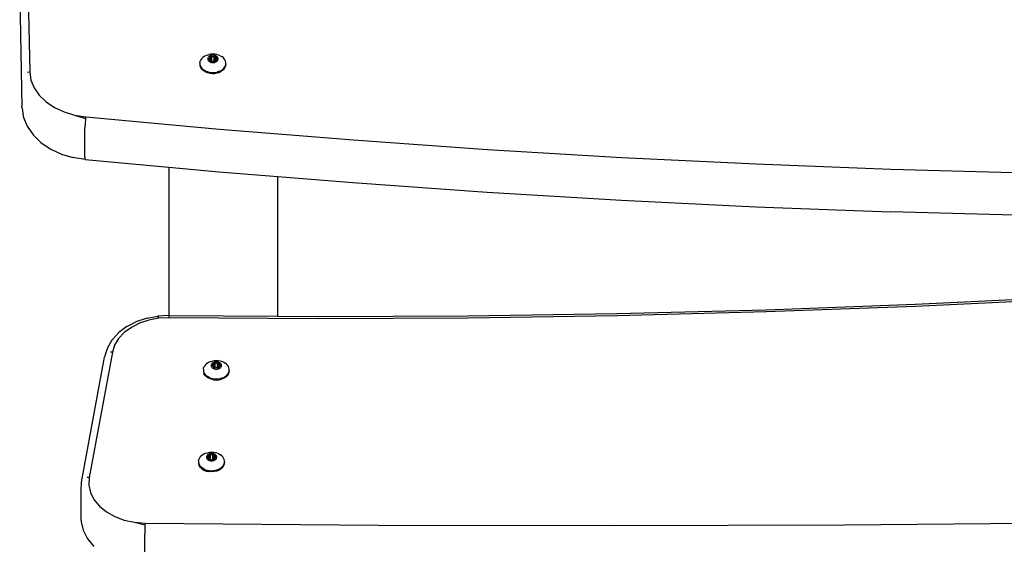
# Model space of a CAD drawing. Units: inches. Extents: x -66 to 624, y -39 to 471.
# Drawn here: x 185 to 223, y 278 to 298 of the extents above; entities that cross this region are included whole.
import ezdxf

# ---------------------------------------------------------------- set-up
doc = ezdxf.new("R2010")
doc.units = ezdxf.units.IN
doc.header["$MEASUREMENT"] = 0
doc.layers.add('VP-EQ', color=7, linetype='Continuous', true_color=0x8a3492)

# ---------------------------------------------------------------- blocks, each defined once
blk = doc.blocks.new('RB1205-2D')
at = {"color": 7}
for p, q in [((153.228, 84.521), (152.916, 84.304)), ((153.271, 84.548), (153.228, 84.521)), ((153.608, 84.685), (153.271, 84.548)), ((153.662, 84.696), (153.608, 84.685)), ((153.957, 84.736), (153.662, 84.696)), ((153.957, 84.736), (154.012, 84.746)), ((158.414, 84.83), (154.012, 84.746)), ((155.35, 84.524), (155.358, 84.446)), ((159.76, 84.53), (155.358, 84.446)), ((152.916, 84.304), (152.637, 84.013)), ((154.743, 84.278), (154.461, 84.082)), ((155.045, 84.401), (154.743, 84.278)), ((155.358, 84.446), (155.045, 84.401)), ((152.637, 84.013), (152.399, 83.657)), ((154.208, 83.818), (153.992, 83.495)), ((154.461, 84.082), (154.208, 83.818)), ((152.381, 83.627), (152.194, 83.224)), ((152.399, 83.657), (152.381, 83.627)), ((153.992, 83.495), (153.82, 83.124)), ((152.194, 83.224), (152.06, 82.78)), ((153.82, 83.124), (153.697, 82.715)), ((151.984, 82.31), (152.06, 82.78)), ((153.697, 82.715), (153.565, 82.292)), ((153.697, 82.715), (153.626, 82.282)), ((137.406, 82.234), (137.364, 82.207)), ((137.717, 82.389), (137.406, 82.234)), ((138.042, 82.459), (137.717, 82.389)), ((138.097, 82.469), (138.042, 82.459)), ((138.097, 82.469), (139.228, 82.469)), ((139.228, 82.469), (139.559, 82.452)), ((139.559, 82.452), (144.379, 81.561)), ((151.984, 82.31), (151.689, 79.094)), ((151.995, 82.317), (151.984, 82.31)), ((152.025, 82.321), (151.995, 82.317)), ((152.073, 82.322), (152.025, 82.321)), ((152.073, 82.322), (153.204, 82.322)), ((153.626, 82.282), (153.154, 77.139)), ((153.266, 82.321), (153.204, 82.322)), ((153.338, 82.317), (153.266, 82.321)), ((153.416, 82.31), (153.338, 82.317)), ((153.493, 82.302), (153.416, 82.31)), ((153.565, 82.292), (153.493, 82.302)), ((153.626, 82.282), (153.565, 82.292)), ((137.364, 82.207), (137.083, 81.977)), ((138.891, 81.971), (138.639, 81.765)), ((139.165, 82.108), (138.891, 81.971)), ((139.453, 82.17), (139.165, 82.108)), ((139.743, 82.155), (139.453, 82.17)), ((139.743, 82.155), (139.743, 82.232)), ((144.564, 81.264), (139.743, 82.155)), ((138.419, 81.496), (138.238, 81.174)), ((138.639, 81.765), (138.419, 81.496)), ((144.433, 81.551), (144.379, 81.561)), ((144.741, 81.453), (144.433, 81.551)), ((138.238, 81.174), (138.103, 80.81)), ((144.564, 81.264), (144.564, 81.341)), ((144.835, 81.178), (144.564, 81.264)), ((145.031, 81.279), (144.741, 81.453)), ((145.091, 81.023), (144.835, 81.178)), ((145.072, 81.252), (145.031, 81.279)), ((145.072, 81.252), (145.331, 81.009)), ((138.103, 80.81), (138.018, 80.416)), ((145.322, 80.806), (145.091, 81.023)), ((145.522, 80.533), (145.322, 80.806)), ((145.555, 80.703), (145.331, 81.009)), ((138.018, 80.416), (137.924, 80.009)), ((138.018, 80.416), (137.986, 80.007)), ((145.684, 80.214), (145.522, 80.533)), ((145.573, 80.672), (145.555, 80.703)), ((145.751, 80.321), (145.573, 80.672)), ((136.431, 80.012), (137.562, 80.012)), ((137.624, 80.012), (137.562, 80.012)), ((137.696, 80.012), (137.624, 80.012)), ((137.774, 80.011), (137.696, 80.012)), ((137.852, 80.01), (137.774, 80.011)), ((137.924, 80.009), (137.852, 80.01)), ((137.986, 80.007), (137.913, 71.034)), ((137.986, 80.007), (137.924, 80.009)), ((145.802, 79.858), (145.684, 80.214)), ((145.881, 79.93), (145.751, 80.321)), ((145.872, 79.478), (145.802, 79.858)), ((145.881, 79.93), (145.958, 79.513)), ((145.872, 79.478), (145.919, 79.49)), ((145.892, 79.094), (145.872, 79.478)), ((145.919, 79.49), (145.948, 79.502)), ((145.948, 79.502), (145.958, 79.513)), ((145.98, 79.094), (145.958, 79.513)), ((145.855, 73.337), (145.893, 79.086)), ((145.94, 79.094), (145.892, 79.094)), ((145.893, 79.086), (145.892, 79.094)), ((145.893, 79.086), (145.94, 79.084)), ((145.981, 79.082), (145.953, 74.894)), ((145.98, 79.094), (145.97, 79.094)), ((151.689, 79.094), (145.98, 79.094)), ((145.981, 79.082), (145.98, 79.094)), ((151.689, 79.094), (151.512, 77.164)), ((140.028, 77.74), (139.991, 77.649)), ((140.077, 77.818), (140.028, 77.74)), ((140.064, 77.728), (140.038, 77.663)), ((140.064, 77.728), (140.097, 77.786)), ((140.137, 77.879), (140.077, 77.818)), ((140.136, 77.837), (140.097, 77.786)), ((140.179, 77.879), (140.136, 77.837)), ((140.137, 77.879), (140.204, 77.922)), ((140.227, 77.911), (140.179, 77.879)), ((140.277, 77.943), (140.204, 77.922)), ((140.277, 77.934), (140.227, 77.911)), ((140.33, 77.945), (140.277, 77.934)), ((140.33, 77.945), (140.277, 77.943)), ((140.382, 77.945), (140.33, 77.945)), ((140.382, 77.945), (140.435, 77.934)), ((140.485, 77.911), (140.435, 77.934)), ((140.533, 77.879), (140.485, 77.911)), ((140.576, 77.837), (140.533, 77.879)), ((140.615, 77.786), (140.576, 77.837)), ((140.648, 77.728), (140.615, 77.786)), ((140.675, 77.663), (140.648, 77.728)), ((143.61, 77.634), (143.67, 77.695)), ((143.712, 77.695), (143.669, 77.653)), ((143.67, 77.695), (143.738, 77.738)), ((143.76, 77.728), (143.712, 77.695)), ((143.81, 77.759), (143.738, 77.738)), ((143.811, 77.75), (143.76, 77.728)), ((143.863, 77.761), (143.81, 77.759)), ((143.863, 77.761), (143.811, 77.75)), ((143.916, 77.761), (143.863, 77.761)), ((143.916, 77.761), (143.968, 77.75)), ((144.018, 77.728), (143.968, 77.75)), ((144.066, 77.695), (144.018, 77.728)), ((144.11, 77.653), (144.066, 77.695)), ((155.323, 77.598), (155.36, 77.689)), ((155.36, 77.689), (155.409, 77.767)), ((155.396, 77.677), (155.429, 77.735)), ((155.409, 77.767), (155.469, 77.828)), ((155.468, 77.786), (155.429, 77.735)), ((155.511, 77.828), (155.468, 77.786)), ((155.469, 77.828), (155.537, 77.871)), ((155.559, 77.861), (155.511, 77.828)), ((155.609, 77.892), (155.537, 77.871)), ((155.61, 77.883), (155.559, 77.861)), ((155.662, 77.894), (155.609, 77.892)), ((155.662, 77.894), (155.61, 77.883)), ((155.715, 77.894), (155.662, 77.894)), ((155.715, 77.894), (155.767, 77.883)), ((155.817, 77.861), (155.767, 77.883)), ((155.865, 77.828), (155.817, 77.861)), ((155.909, 77.786), (155.865, 77.828)), ((155.947, 77.735), (155.909, 77.786)), ((155.98, 77.677), (155.947, 77.735)), ((139.96, 77.446), (139.968, 77.55)), ((139.968, 77.342), (139.96, 77.446)), ((139.991, 77.649), (139.968, 77.55)), ((139.991, 77.243), (139.968, 77.342)), ((140.006, 77.521), (140.002, 77.446)), ((140.002, 77.446), (140.006, 77.372)), ((140.018, 77.593), (140.006, 77.521)), ((140.006, 77.372), (140.018, 77.299)), ((140.038, 77.663), (140.018, 77.593)), ((140.386, 77.476), (140.384, 77.446)), ((140.384, 77.446), (140.386, 77.416)), ((140.391, 77.505), (140.386, 77.476)), ((140.386, 77.416), (140.391, 77.387)), ((140.398, 77.533), (140.391, 77.505)), ((140.391, 77.387), (140.398, 77.359)), ((140.409, 77.559), (140.398, 77.533)), ((140.398, 77.359), (140.409, 77.333)), ((140.422, 77.582), (140.409, 77.559)), ((140.409, 77.333), (140.422, 77.31)), ((140.414, 77.531), (140.416, 77.536)), ((140.414, 77.526), (140.414, 77.531)), ((140.414, 77.521), (140.414, 77.526)), ((140.416, 77.516), (140.414, 77.521)), ((140.414, 77.371), (140.416, 77.376)), ((140.414, 77.366), (140.414, 77.371)), ((140.414, 77.361), (140.414, 77.366)), ((140.416, 77.356), (140.414, 77.361)), ((140.416, 77.536), (140.418, 77.54)), ((140.426, 77.491), (140.416, 77.516)), ((140.416, 77.516), (140.445, 77.516)), ((140.416, 77.376), (140.426, 77.401)), ((140.416, 77.376), (140.636, 77.376)), ((140.418, 77.352), (140.416, 77.356)), ((140.418, 77.54), (140.421, 77.543)), ((140.421, 77.349), (140.418, 77.352)), ((140.421, 77.543), (140.424, 77.545)), ((140.424, 77.347), (140.421, 77.349)), ((140.438, 77.602), (140.422, 77.582)), ((140.422, 77.31), (140.438, 77.29)), ((140.424, 77.545), (140.428, 77.546)), ((140.428, 77.346), (140.424, 77.347)), ((140.428, 77.484), (140.426, 77.491)), ((140.426, 77.491), (140.626, 77.491)), ((140.426, 77.401), (140.428, 77.408)), ((140.426, 77.401), (140.626, 77.401)), ((140.427, 77.446), (140.428, 77.471)), ((140.428, 77.421), (140.427, 77.446)), ((140.428, 77.546), (140.448, 77.546)), ((140.429, 77.478), (140.428, 77.484)), ((140.428, 77.471), (140.429, 77.478)), ((140.429, 77.414), (140.428, 77.421)), ((140.428, 77.408), (140.429, 77.414)), ((140.436, 77.349), (140.428, 77.346)), ((140.436, 77.349), (140.435, 77.346)), ((140.448, 77.346), (140.436, 77.349)), ((140.455, 77.619), (140.438, 77.602)), ((140.44, 77.531), (140.445, 77.516)), ((140.444, 77.371), (140.44, 77.356)), ((140.445, 77.516), (140.555, 77.516)), ((140.448, 77.546), (140.453, 77.547)), ((140.453, 77.345), (140.448, 77.346)), ((140.452, 77.414), (140.452, 77.408)), ((140.453, 77.547), (140.458, 77.549)), ((140.458, 77.343), (140.453, 77.345)), ((140.474, 77.632), (140.455, 77.619)), ((140.458, 77.549), (140.462, 77.553)), ((140.462, 77.339), (140.458, 77.343)), ((140.462, 77.553), (140.476, 77.567)), ((140.551, 77.545), (140.462, 77.553)), ((140.476, 77.325), (140.462, 77.339)), ((140.462, 77.339), (140.548, 77.339)), ((140.494, 77.641), (140.474, 77.632)), ((140.476, 77.567), (140.492, 77.578)), ((140.492, 77.314), (140.476, 77.325)), ((140.492, 77.578), (140.497, 77.581)), ((140.497, 77.311), (140.492, 77.314)), ((140.515, 77.645), (140.494, 77.641)), ((140.497, 77.581), (140.5, 77.585)), ((140.5, 77.307), (140.497, 77.311)), ((140.5, 77.585), (140.503, 77.591)), ((140.503, 77.591), (140.514, 77.616)), ((140.503, 77.591), (140.538, 77.591)), ((140.514, 77.616), (140.516, 77.62)), ((140.514, 77.616), (140.529, 77.616)), ((140.536, 77.645), (140.515, 77.645)), ((140.516, 77.62), (140.519, 77.623)), ((140.519, 77.623), (140.522, 77.625)), ((140.522, 77.625), (140.526, 77.626)), ((140.526, 77.626), (140.529, 77.625)), ((140.529, 77.616), (140.526, 77.626)), ((140.529, 77.625), (140.533, 77.623)), ((140.529, 77.616), (140.538, 77.616)), ((140.533, 77.623), (140.536, 77.62)), ((140.557, 77.641), (140.536, 77.645)), ((140.536, 77.62), (140.538, 77.616)), ((140.538, 77.616), (140.548, 77.591)), ((140.541, 77.581), (140.538, 77.591)), ((140.538, 77.591), (140.548, 77.591)), ((140.541, 77.311), (140.542, 77.314)), ((140.548, 77.591), (140.551, 77.585)), ((140.548, 77.339), (140.551, 77.349)), ((140.548, 77.339), (140.59, 77.339)), ((140.551, 77.545), (140.55, 77.549)), ((140.551, 77.585), (140.555, 77.581)), ((140.59, 77.553), (140.551, 77.545)), ((140.555, 77.311), (140.551, 77.307)), ((140.555, 77.516), (140.553, 77.531)), ((140.553, 77.356), (140.555, 77.371)), ((140.555, 77.581), (140.559, 77.578)), ((140.555, 77.516), (140.636, 77.516)), ((140.559, 77.314), (140.555, 77.311)), ((140.577, 77.632), (140.557, 77.641)), ((140.559, 77.578), (140.575, 77.567)), ((140.559, 77.408), (140.56, 77.414)), ((140.575, 77.325), (140.559, 77.314)), ((140.575, 77.567), (140.59, 77.553)), ((140.59, 77.339), (140.575, 77.325)), ((140.596, 77.619), (140.577, 77.632)), ((140.59, 77.553), (140.594, 77.549)), ((140.594, 77.343), (140.59, 77.339)), ((140.594, 77.549), (140.598, 77.547)), ((140.598, 77.345), (140.594, 77.343)), ((140.614, 77.602), (140.596, 77.619)), ((140.598, 77.547), (140.603, 77.546)), ((140.603, 77.346), (140.598, 77.345)), ((140.603, 77.546), (140.624, 77.546)), ((140.624, 77.346), (140.603, 77.346)), ((140.629, 77.582), (140.614, 77.602)), ((140.614, 77.29), (140.629, 77.31)), ((140.624, 77.484), (140.623, 77.478)), ((140.623, 77.478), (140.623, 77.471)), ((140.623, 77.471), (140.625, 77.446)), ((140.625, 77.446), (140.623, 77.421)), ((140.623, 77.421), (140.623, 77.414)), ((140.623, 77.414), (140.624, 77.408)), ((140.624, 77.546), (140.627, 77.545)), ((140.626, 77.491), (140.624, 77.484)), ((140.624, 77.408), (140.626, 77.401)), ((140.627, 77.347), (140.624, 77.346)), ((140.636, 77.516), (140.626, 77.491)), ((140.626, 77.401), (140.636, 77.376)), ((140.627, 77.545), (140.631, 77.543)), ((140.631, 77.349), (140.627, 77.347)), ((140.643, 77.559), (140.629, 77.582)), ((140.629, 77.31), (140.643, 77.333)), ((140.631, 77.543), (140.634, 77.54)), ((140.634, 77.352), (140.631, 77.349)), ((140.634, 77.54), (140.636, 77.536)), ((140.636, 77.356), (140.634, 77.352)), ((140.636, 77.536), (140.637, 77.531)), ((140.637, 77.521), (140.636, 77.516)), ((140.636, 77.376), (140.637, 77.371)), ((140.637, 77.361), (140.636, 77.356)), ((140.637, 77.531), (140.638, 77.526)), ((140.638, 77.526), (140.637, 77.521)), ((140.637, 77.371), (140.638, 77.366)), ((140.638, 77.366), (140.637, 77.361)), ((140.653, 77.533), (140.643, 77.559)), ((140.643, 77.333), (140.653, 77.359)), ((140.661, 77.505), (140.653, 77.533)), ((140.653, 77.359), (140.661, 77.387)), ((140.666, 77.476), (140.661, 77.505)), ((140.661, 77.387), (140.666, 77.416)), ((140.667, 77.446), (140.666, 77.476)), ((140.666, 77.416), (140.667, 77.446)), ((140.675, 77.663), (140.694, 77.593)), ((140.706, 77.521), (140.694, 77.593)), ((140.694, 77.299), (140.706, 77.372)), ((140.71, 77.446), (140.706, 77.521)), ((140.706, 77.372), (140.71, 77.446)), ((143.501, 77.366), (143.493, 77.262)), ((143.501, 77.366), (143.524, 77.466)), ((143.524, 77.466), (143.561, 77.556)), ((143.54, 77.337), (143.536, 77.262)), ((143.551, 77.41), (143.54, 77.337)), ((143.571, 77.479), (143.551, 77.41)), ((143.561, 77.556), (143.61, 77.634)), ((143.597, 77.544), (143.571, 77.479)), ((143.597, 77.544), (143.63, 77.602)), ((143.669, 77.653), (143.63, 77.602)), ((143.924, 77.321), (143.919, 77.292)), ((143.931, 77.349), (143.924, 77.321)), ((143.942, 77.375), (143.931, 77.349)), ((143.955, 77.398), (143.942, 77.375)), ((143.947, 77.347), (143.949, 77.352)), ((143.947, 77.342), (143.947, 77.347)), ((143.947, 77.337), (143.947, 77.342)), ((143.949, 77.332), (143.947, 77.337)), ((143.949, 77.352), (143.951, 77.356)), ((143.959, 77.307), (143.949, 77.332)), ((143.949, 77.332), (143.978, 77.332)), ((143.951, 77.356), (143.954, 77.359)), ((143.954, 77.359), (143.957, 77.361)), ((143.971, 77.419), (143.955, 77.398)), ((143.957, 77.361), (143.961, 77.362)), ((143.961, 77.301), (143.959, 77.307)), ((143.959, 77.307), (144.159, 77.307)), ((143.961, 77.362), (143.981, 77.362)), ((143.988, 77.435), (143.971, 77.419)), ((143.974, 77.347), (143.978, 77.332)), ((143.978, 77.332), (144.088, 77.332)), ((143.981, 77.362), (143.986, 77.363)), ((143.986, 77.363), (143.991, 77.365)), ((144.007, 77.448), (143.988, 77.435)), ((143.991, 77.365), (143.995, 77.369)), ((143.995, 77.369), (144.009, 77.383)), ((144.083, 77.365), (143.995, 77.369)), ((144.027, 77.457), (144.007, 77.448)), ((144.009, 77.383), (144.025, 77.394)), ((144.025, 77.394), (144.03, 77.397)), ((144.048, 77.462), (144.027, 77.457)), ((144.03, 77.397), (144.033, 77.401)), ((144.033, 77.401), (144.036, 77.407)), ((144.036, 77.407), (144.047, 77.432)), ((144.036, 77.407), (144.072, 77.407)), ((144.047, 77.432), (144.049, 77.436)), ((144.047, 77.432), (144.062, 77.432)), ((144.069, 77.462), (144.048, 77.462)), ((144.049, 77.436), (144.052, 77.439)), ((144.052, 77.439), (144.055, 77.441)), ((144.055, 77.441), (144.059, 77.442)), ((144.059, 77.442), (144.063, 77.441)), ((144.062, 77.432), (144.059, 77.442)), ((144.062, 77.432), (144.071, 77.432)), ((144.063, 77.441), (144.066, 77.439)), ((144.066, 77.439), (144.069, 77.436)), ((144.09, 77.457), (144.069, 77.462)), ((144.069, 77.436), (144.071, 77.432)), ((144.071, 77.432), (144.081, 77.407)), ((144.074, 77.397), (144.072, 77.407)), ((144.072, 77.407), (144.081, 77.407)), ((144.081, 77.407), (144.084, 77.401)), ((144.123, 77.369), (144.083, 77.365)), ((144.084, 77.361), (144.083, 77.365)), ((144.084, 77.401), (144.088, 77.397)), ((144.088, 77.332), (144.086, 77.347)), ((144.088, 77.397), (144.093, 77.394)), ((144.088, 77.332), (144.169, 77.332)), ((144.111, 77.448), (144.09, 77.457)), ((144.093, 77.394), (144.108, 77.383)), ((144.108, 77.383), (144.123, 77.369)), ((144.148, 77.602), (144.11, 77.653)), ((144.13, 77.435), (144.111, 77.448)), ((144.123, 77.369), (144.127, 77.365)), ((144.127, 77.365), (144.131, 77.363)), ((144.147, 77.419), (144.13, 77.435)), ((144.131, 77.363), (144.136, 77.362)), ((144.136, 77.362), (144.157, 77.362)), ((144.163, 77.398), (144.147, 77.419)), ((144.181, 77.544), (144.148, 77.602)), ((144.157, 77.362), (144.161, 77.361)), ((144.159, 77.307), (144.157, 77.301)), ((144.169, 77.332), (144.159, 77.307)), ((144.161, 77.361), (144.164, 77.359)), ((144.176, 77.375), (144.163, 77.398)), ((144.164, 77.359), (144.167, 77.356)), ((144.167, 77.356), (144.169, 77.352)), ((144.169, 77.352), (144.171, 77.347)), ((144.171, 77.337), (144.169, 77.332)), ((144.171, 77.347), (144.171, 77.342)), ((144.171, 77.342), (144.171, 77.337)), ((144.186, 77.349), (144.176, 77.375)), ((144.208, 77.479), (144.181, 77.544)), ((144.194, 77.321), (144.186, 77.349)), ((144.199, 77.292), (144.194, 77.321)), ((144.208, 77.479), (144.227, 77.41)), ((144.239, 77.337), (144.227, 77.41)), ((144.243, 77.262), (144.239, 77.337)), ((155.292, 77.395), (155.3, 77.499)), ((155.292, 77.395), (155.297, 77.335)), ((155.3, 77.291), (155.297, 77.335)), ((155.3, 77.499), (155.323, 77.598)), ((155.339, 77.47), (155.335, 77.395)), ((155.335, 77.395), (155.339, 77.321)), ((155.35, 77.542), (155.339, 77.47)), ((155.339, 77.321), (155.35, 77.248)), ((155.37, 77.612), (155.35, 77.542)), ((155.396, 77.677), (155.37, 77.612)), ((155.718, 77.425), (155.717, 77.395)), ((155.717, 77.395), (155.718, 77.365)), ((155.723, 77.454), (155.718, 77.425)), ((155.718, 77.365), (155.723, 77.336)), ((155.731, 77.482), (155.723, 77.454)), ((155.723, 77.336), (155.731, 77.308)), ((155.741, 77.508), (155.731, 77.482)), ((155.731, 77.308), (155.741, 77.282)), ((155.754, 77.531), (155.741, 77.508)), ((155.746, 77.48), (155.748, 77.485)), ((155.746, 77.475), (155.746, 77.48)), ((155.746, 77.47), (155.746, 77.475)), ((155.748, 77.465), (155.746, 77.47)), ((155.746, 77.32), (155.748, 77.325)), ((155.746, 77.315), (155.746, 77.32)), ((155.746, 77.31), (155.746, 77.315)), ((155.748, 77.305), (155.746, 77.31)), ((155.748, 77.485), (155.75, 77.489)), ((155.758, 77.44), (155.748, 77.465)), ((155.748, 77.465), (155.777, 77.465)), ((155.748, 77.325), (155.758, 77.35)), ((155.748, 77.325), (155.968, 77.325)), ((155.75, 77.489), (155.753, 77.492)), ((155.753, 77.492), (155.756, 77.494)), ((155.77, 77.551), (155.754, 77.531)), ((155.756, 77.494), (155.76, 77.495)), ((155.76, 77.434), (155.758, 77.44)), ((155.758, 77.44), (155.958, 77.44)), ((155.758, 77.35), (155.76, 77.357)), ((155.758, 77.35), (155.958, 77.35)), ((155.759, 77.395), (155.76, 77.42)), ((155.76, 77.37), (155.759, 77.395)), ((155.76, 77.495), (155.78, 77.495)), ((155.761, 77.427), (155.76, 77.434)), ((155.76, 77.42), (155.761, 77.427)), ((155.761, 77.364), (155.76, 77.37)), ((155.76, 77.357), (155.761, 77.364)), ((155.787, 77.568), (155.77, 77.551)), ((155.776, 77.32), (155.771, 77.305)), ((155.773, 77.48), (155.777, 77.465)), ((155.777, 77.465), (155.887, 77.465)), ((155.78, 77.495), (155.785, 77.496)), ((155.784, 77.364), (155.783, 77.357)), ((155.785, 77.496), (155.79, 77.498)), ((155.806, 77.581), (155.787, 77.568)), ((155.79, 77.498), (155.794, 77.502)), ((155.794, 77.502), (155.808, 77.516)), ((155.882, 77.498), (155.794, 77.502)), ((155.826, 77.59), (155.806, 77.581)), ((155.808, 77.516), (155.824, 77.527)), ((155.824, 77.527), (155.829, 77.53)), ((155.847, 77.595), (155.826, 77.59)), ((155.829, 77.53), (155.832, 77.534)), ((155.832, 77.534), (155.835, 77.54)), ((155.835, 77.54), (155.846, 77.565)), ((155.835, 77.54), (155.871, 77.54)), ((155.846, 77.565), (155.848, 77.569)), ((155.846, 77.565), (155.861, 77.565)), ((155.868, 77.595), (155.847, 77.595)), ((155.848, 77.569), (155.851, 77.572)), ((155.851, 77.572), (155.854, 77.574)), ((155.854, 77.574), (155.858, 77.575)), ((155.858, 77.575), (155.862, 77.574)), ((155.861, 77.565), (155.858, 77.575)), ((155.861, 77.565), (155.87, 77.565)), ((155.862, 77.574), (155.865, 77.572)), ((155.865, 77.572), (155.868, 77.569)), ((155.889, 77.59), (155.868, 77.595)), ((155.868, 77.569), (155.87, 77.565)), ((155.87, 77.565), (155.88, 77.54)), ((155.873, 77.53), (155.871, 77.54)), ((155.871, 77.54), (155.88, 77.54)), ((155.88, 77.54), (155.883, 77.534)), ((155.922, 77.502), (155.882, 77.498)), ((155.883, 77.494), (155.882, 77.498)), ((155.883, 77.534), (155.887, 77.53)), ((155.887, 77.465), (155.885, 77.48)), ((155.885, 77.305), (155.887, 77.32)), ((155.887, 77.53), (155.892, 77.527)), ((155.887, 77.465), (155.968, 77.465)), ((155.91, 77.581), (155.889, 77.59)), ((155.891, 77.357), (155.892, 77.364)), ((155.892, 77.527), (155.907, 77.516)), ((155.907, 77.516), (155.922, 77.502)), ((155.929, 77.568), (155.91, 77.581)), ((155.922, 77.502), (155.926, 77.498)), ((155.926, 77.498), (155.93, 77.496)), ((155.946, 77.551), (155.929, 77.568)), ((155.93, 77.496), (155.935, 77.495)), ((155.935, 77.495), (155.956, 77.495)), ((155.962, 77.531), (155.946, 77.551)), ((155.956, 77.434), (155.955, 77.427)), ((155.955, 77.427), (155.955, 77.42)), ((155.955, 77.42), (155.957, 77.395)), ((155.957, 77.395), (155.955, 77.37)), ((155.955, 77.37), (155.955, 77.364)), ((155.955, 77.364), (155.956, 77.357)), ((155.956, 77.495), (155.96, 77.494)), ((155.958, 77.44), (155.956, 77.434)), ((155.956, 77.357), (155.958, 77.35)), ((155.968, 77.465), (155.958, 77.44)), ((155.958, 77.35), (155.968, 77.325)), ((155.96, 77.494), (155.963, 77.492)), ((155.975, 77.508), (155.962, 77.531)), ((155.963, 77.492), (155.966, 77.489)), ((155.966, 77.489), (155.968, 77.485)), ((155.968, 77.485), (155.97, 77.48)), ((155.97, 77.47), (155.968, 77.465)), ((155.968, 77.325), (155.97, 77.32)), ((155.97, 77.31), (155.968, 77.305)), ((155.97, 77.48), (155.97, 77.475)), ((155.97, 77.475), (155.97, 77.47)), ((155.97, 77.32), (155.97, 77.315)), ((155.97, 77.315), (155.97, 77.31)), ((155.985, 77.482), (155.975, 77.508)), ((155.975, 77.282), (155.985, 77.308)), ((156.007, 77.612), (155.98, 77.677)), ((155.993, 77.454), (155.985, 77.482)), ((155.985, 77.308), (155.993, 77.336)), ((155.998, 77.425), (155.993, 77.454)), ((155.993, 77.336), (155.998, 77.365)), ((155.999, 77.395), (155.998, 77.425)), ((155.998, 77.365), (155.999, 77.395)), ((156.007, 77.612), (156.026, 77.542)), ((156.038, 77.47), (156.026, 77.542)), ((156.026, 77.248), (156.038, 77.321)), ((156.042, 77.395), (156.038, 77.47)), ((156.038, 77.321), (156.042, 77.395)), ((140.028, 77.152), (139.991, 77.243)), ((140.038, 77.229), (140.018, 77.299)), ((140.077, 77.074), (140.028, 77.152)), ((140.038, 77.229), (140.064, 77.164)), ((140.064, 77.164), (140.097, 77.106)), ((140.137, 77.013), (140.077, 77.074)), ((140.097, 77.106), (140.136, 77.055)), ((140.136, 77.055), (140.179, 77.013)), ((140.137, 77.013), (140.204, 76.971)), ((140.179, 77.013), (140.227, 76.981)), ((140.204, 76.971), (140.277, 76.949)), ((140.227, 76.981), (140.277, 76.959)), ((140.319, 76.95), (140.277, 76.959)), ((140.277, 76.949), (140.319, 76.95)), ((140.33, 76.947), (140.319, 76.95)), ((140.33, 76.947), (140.382, 76.947)), ((140.382, 76.947), (140.435, 76.959)), ((140.435, 76.959), (140.485, 76.981)), ((140.438, 77.29), (140.455, 77.273)), ((140.455, 77.273), (140.474, 77.26)), ((140.474, 77.26), (140.494, 77.251)), ((140.485, 76.981), (140.533, 77.013)), ((140.494, 77.251), (140.515, 77.247)), ((140.503, 77.301), (140.5, 77.307)), ((140.514, 77.276), (140.503, 77.301)), ((140.503, 77.301), (140.538, 77.301)), ((140.516, 77.272), (140.514, 77.276)), ((140.514, 77.276), (140.529, 77.276)), ((140.515, 77.247), (140.536, 77.247)), ((140.519, 77.269), (140.516, 77.272)), ((140.522, 77.267), (140.519, 77.269)), ((140.526, 77.266), (140.522, 77.267)), ((140.526, 77.266), (140.529, 77.276)), ((140.529, 77.267), (140.526, 77.266)), ((140.529, 77.276), (140.538, 77.276)), ((140.533, 77.269), (140.529, 77.267)), ((140.536, 77.272), (140.533, 77.269)), ((140.533, 77.013), (140.576, 77.055)), ((140.538, 77.276), (140.536, 77.272)), ((140.536, 77.247), (140.557, 77.251)), ((140.538, 77.301), (140.54, 77.307)), ((140.548, 77.301), (140.538, 77.276)), ((140.538, 77.301), (140.548, 77.301)), ((140.551, 77.307), (140.548, 77.301)), ((140.557, 77.251), (140.577, 77.26)), ((140.576, 77.055), (140.615, 77.106)), ((140.577, 77.26), (140.596, 77.273)), ((140.596, 77.273), (140.614, 77.29)), ((140.648, 77.164), (140.615, 77.106)), ((140.648, 77.164), (140.675, 77.229)), ((140.675, 77.229), (140.694, 77.299)), ((143.493, 77.262), (143.501, 77.158)), ((143.501, 77.158), (143.524, 77.059)), ((143.561, 76.968), (143.524, 77.059)), ((143.536, 77.262), (143.54, 77.188)), ((143.54, 77.188), (143.551, 77.115)), ((143.571, 77.045), (143.551, 77.115)), ((143.61, 76.891), (143.561, 76.968)), ((143.571, 77.045), (143.597, 76.98)), ((143.597, 76.98), (143.63, 76.922)), ((143.919, 77.292), (143.917, 77.262)), ((143.917, 77.262), (143.919, 77.232)), ((143.919, 77.232), (143.924, 77.203)), ((143.924, 77.203), (143.931, 77.175)), ((143.931, 77.175), (143.942, 77.149)), ((143.942, 77.149), (143.955, 77.126)), ((143.947, 77.187), (143.949, 77.192)), ((143.947, 77.182), (143.947, 77.187)), ((143.947, 77.177), (143.947, 77.182)), ((143.949, 77.172), (143.947, 77.177)), ((143.949, 77.192), (143.959, 77.217)), ((143.949, 77.192), (144.169, 77.192)), ((143.951, 77.168), (143.949, 77.172)), ((143.954, 77.165), (143.951, 77.168)), ((143.957, 77.163), (143.954, 77.165)), ((143.955, 77.126), (143.971, 77.106)), ((143.961, 77.162), (143.957, 77.163)), ((143.959, 77.217), (143.961, 77.224)), ((143.959, 77.217), (144.159, 77.217)), ((143.96, 77.262), (143.961, 77.287)), ((143.961, 77.238), (143.96, 77.262)), ((143.962, 77.294), (143.961, 77.301)), ((143.961, 77.287), (143.962, 77.294)), ((143.962, 77.231), (143.961, 77.238)), ((143.961, 77.224), (143.962, 77.231)), ((143.968, 77.162), (143.961, 77.162)), ((143.97, 77.165), (143.968, 77.162)), ((143.981, 77.162), (143.968, 77.162)), ((143.971, 77.106), (143.988, 77.089)), ((143.977, 77.187), (143.973, 77.172)), ((143.986, 77.161), (143.981, 77.162)), ((143.986, 77.231), (143.985, 77.224)), ((143.991, 77.159), (143.986, 77.161)), ((143.988, 77.089), (144.007, 77.076)), ((143.995, 77.155), (143.991, 77.159)), ((144.009, 77.141), (143.995, 77.155)), ((143.995, 77.155), (144.082, 77.155)), ((144.007, 77.076), (144.027, 77.067)), ((144.025, 77.13), (144.009, 77.141)), ((144.03, 77.127), (144.025, 77.13)), ((144.027, 77.067), (144.048, 77.063)), ((144.033, 77.123), (144.03, 77.127)), ((144.036, 77.117), (144.033, 77.123)), ((144.047, 77.092), (144.036, 77.117)), ((144.036, 77.117), (144.072, 77.117)), ((144.049, 77.088), (144.047, 77.092)), ((144.047, 77.092), (144.062, 77.092)), ((144.048, 77.063), (144.069, 77.063)), ((144.052, 77.085), (144.049, 77.088)), ((144.055, 77.083), (144.052, 77.085)), ((144.059, 77.082), (144.055, 77.083)), ((144.059, 77.082), (144.062, 77.092)), ((144.063, 77.083), (144.059, 77.082)), ((144.062, 77.092), (144.071, 77.092)), ((144.066, 77.085), (144.063, 77.083)), ((144.069, 77.088), (144.066, 77.085)), ((144.071, 77.092), (144.069, 77.088)), ((144.069, 77.063), (144.09, 77.067)), ((144.081, 77.117), (144.071, 77.092)), ((144.072, 77.117), (144.073, 77.123)), ((144.072, 77.117), (144.081, 77.117)), ((144.074, 77.127), (144.075, 77.13)), ((144.084, 77.123), (144.081, 77.117)), ((144.082, 77.155), (144.084, 77.165)), ((144.082, 77.155), (144.123, 77.155)), ((144.088, 77.127), (144.084, 77.123)), ((144.086, 77.172), (144.088, 77.187)), ((144.093, 77.13), (144.088, 77.127)), ((144.09, 77.067), (144.111, 77.076)), ((144.092, 77.224), (144.093, 77.231)), ((144.108, 77.141), (144.093, 77.13)), ((144.123, 77.155), (144.108, 77.141)), ((144.111, 77.076), (144.13, 77.089)), ((144.127, 77.159), (144.123, 77.155)), ((144.131, 77.161), (144.127, 77.159)), ((144.13, 77.089), (144.147, 77.106)), ((144.136, 77.162), (144.131, 77.161)), ((144.157, 77.162), (144.136, 77.162)), ((144.147, 77.106), (144.163, 77.126)), ((144.181, 76.98), (144.148, 76.922)), ((144.157, 77.301), (144.156, 77.294)), ((144.156, 77.294), (144.156, 77.287)), ((144.156, 77.287), (144.158, 77.262)), ((144.158, 77.262), (144.156, 77.238)), ((144.156, 77.238), (144.156, 77.231)), ((144.156, 77.231), (144.157, 77.224)), ((144.157, 77.224), (144.159, 77.217)), ((144.161, 77.163), (144.157, 77.162)), ((144.159, 77.217), (144.169, 77.192)), ((144.164, 77.165), (144.161, 77.163)), ((144.163, 77.126), (144.176, 77.149)), ((144.167, 77.168), (144.164, 77.165)), ((144.169, 77.172), (144.167, 77.168)), ((144.169, 77.192), (144.171, 77.187)), ((144.171, 77.177), (144.169, 77.172)), ((144.171, 77.187), (144.171, 77.182)), ((144.171, 77.182), (144.171, 77.177)), ((144.176, 77.149), (144.186, 77.175)), ((144.181, 76.98), (144.208, 77.045)), ((144.186, 77.175), (144.194, 77.203)), ((144.194, 77.203), (144.199, 77.232)), ((144.2, 77.262), (144.199, 77.292)), ((144.199, 77.232), (144.2, 77.262)), ((144.208, 77.045), (144.227, 77.115)), ((144.227, 77.115), (144.239, 77.188)), ((144.239, 77.188), (144.243, 77.262)), ((151.512, 77.164), (151.328, 74.894)), ((153.154, 77.139), (152.737, 71.986)), ((155.309, 77.25), (155.3, 77.291)), ((155.323, 77.192), (155.309, 77.25)), ((155.323, 77.192), (155.36, 77.101)), ((155.37, 77.178), (155.35, 77.248)), ((155.409, 77.024), (155.36, 77.101)), ((155.37, 77.178), (155.396, 77.113)), ((155.396, 77.113), (155.429, 77.055)), ((155.469, 76.962), (155.409, 77.024)), ((155.429, 77.055), (155.468, 77.004)), ((155.468, 77.004), (155.511, 76.962)), ((155.469, 76.962), (155.537, 76.92)), ((155.511, 76.962), (155.559, 76.93)), ((155.559, 76.93), (155.61, 76.908)), ((155.741, 77.282), (155.754, 77.259)), ((155.75, 77.301), (155.748, 77.305)), ((155.753, 77.298), (155.75, 77.301)), ((155.756, 77.296), (155.753, 77.298)), ((155.754, 77.259), (155.77, 77.239)), ((155.76, 77.295), (155.756, 77.296)), ((155.78, 77.295), (155.76, 77.295)), ((155.767, 76.908), (155.817, 76.93)), ((155.77, 77.239), (155.787, 77.222)), ((155.785, 77.294), (155.78, 77.295)), ((155.79, 77.292), (155.785, 77.294)), ((155.787, 77.222), (155.806, 77.209)), ((155.794, 77.288), (155.79, 77.292)), ((155.808, 77.274), (155.794, 77.288)), ((155.794, 77.288), (155.881, 77.288)), ((155.806, 77.209), (155.826, 77.2)), ((155.824, 77.263), (155.808, 77.274)), ((155.817, 76.93), (155.865, 76.962)), ((155.829, 77.26), (155.824, 77.263)), ((155.826, 77.2), (155.847, 77.196)), ((155.832, 77.256), (155.829, 77.26)), ((155.835, 77.25), (155.832, 77.256)), ((155.846, 77.225), (155.835, 77.25)), ((155.835, 77.25), (155.871, 77.25)), ((155.848, 77.221), (155.846, 77.225)), ((155.846, 77.225), (155.861, 77.225)), ((155.847, 77.196), (155.868, 77.196)), ((155.851, 77.218), (155.848, 77.221)), ((155.854, 77.216), (155.851, 77.218)), ((155.858, 77.215), (155.854, 77.216)), ((155.858, 77.215), (155.861, 77.225)), ((155.862, 77.216), (155.858, 77.215)), ((155.861, 77.225), (155.87, 77.225)), ((155.865, 77.218), (155.862, 77.216)), ((155.868, 77.221), (155.865, 77.218)), ((155.865, 76.962), (155.909, 77.004)), ((155.87, 77.225), (155.868, 77.221)), ((155.868, 77.196), (155.889, 77.2)), ((155.88, 77.25), (155.87, 77.225)), ((155.871, 77.25), (155.872, 77.256)), ((155.871, 77.25), (155.88, 77.25)), ((155.873, 77.26), (155.874, 77.263)), ((155.883, 77.256), (155.88, 77.25)), ((155.881, 77.288), (155.883, 77.298)), ((155.881, 77.288), (155.922, 77.288)), ((155.887, 77.26), (155.883, 77.256)), ((155.892, 77.263), (155.887, 77.26)), ((155.889, 77.2), (155.91, 77.209)), ((155.907, 77.274), (155.892, 77.263)), ((155.922, 77.288), (155.907, 77.274)), ((155.909, 77.004), (155.947, 77.055)), ((155.91, 77.209), (155.929, 77.222)), ((155.926, 77.292), (155.922, 77.288)), ((155.93, 77.294), (155.926, 77.292)), ((155.929, 77.222), (155.946, 77.239)), ((155.935, 77.295), (155.93, 77.294)), ((155.956, 77.295), (155.935, 77.295)), ((155.946, 77.239), (155.962, 77.259)), ((155.98, 77.113), (155.947, 77.055)), ((155.96, 77.296), (155.956, 77.295)), ((155.963, 77.298), (155.96, 77.296)), ((155.962, 77.259), (155.975, 77.282)), ((155.966, 77.301), (155.963, 77.298)), ((155.968, 77.305), (155.966, 77.301)), ((155.98, 77.113), (156.007, 77.178)), ((156.007, 77.178), (156.026, 77.248)), ((143.67, 76.829), (143.61, 76.891)), ((143.63, 76.922), (143.669, 76.871)), ((143.669, 76.871), (143.712, 76.829)), ((143.67, 76.829), (143.738, 76.787)), ((143.712, 76.829), (143.76, 76.797)), ((143.738, 76.787), (143.81, 76.765)), ((143.76, 76.797), (143.811, 76.775)), ((143.81, 76.765), (143.852, 76.766)), ((143.852, 76.766), (143.811, 76.775)), ((143.863, 76.764), (143.852, 76.766)), ((143.863, 76.764), (143.916, 76.764)), ((143.916, 76.764), (143.968, 76.775)), ((143.968, 76.775), (144.018, 76.797)), ((144.018, 76.797), (144.066, 76.829)), ((144.066, 76.829), (144.11, 76.871)), ((144.11, 76.871), (144.148, 76.922)), ((155.537, 76.92), (155.609, 76.898)), ((155.609, 76.898), (155.651, 76.899)), ((155.651, 76.899), (155.61, 76.908)), ((155.662, 76.896), (155.651, 76.899)), ((155.662, 76.896), (155.715, 76.896)), ((155.715, 76.896), (155.767, 76.908)), ((145.953, 74.894), (145.943, 73.337)), ((145.953, 74.894), (151.328, 74.894)), ((151.328, 74.894), (151.094, 72.009)), ((145.88, 67.589), (145.855, 73.337)), ((145.943, 73.337), (145.967, 67.592)), ((151.094, 72.009), (150.731, 66.845)), ((152.737, 71.986), (152.374, 66.826)), ((137.913, 71.034), (137.892, 62.06)), ((145.967, 61.841), (145.88, 67.589)), ((145.967, 67.592), (146.055, 61.848)), ((150.731, 66.845), (150.423, 61.674)), ((152.374, 66.826), (152.066, 61.658)), ((137.892, 62.06), (137.923, 53.086)), ((146.117, 56.097), (145.967, 61.841)), ((146.055, 61.848), (146.204, 56.106)), ((150.423, 61.674), (150.169, 56.497)), ((152.066, 61.658), (151.813, 56.484)), ((150.169, 56.497), (149.971, 51.316)), ((151.813, 56.484), (151.614, 51.306)), ((146.329, 50.356), (146.117, 56.097)), ((146.204, 56.106), (146.417, 50.368)), ((137.923, 53.086), (138.005, 44.112)), ((149.667, 40.39), (149.971, 51.316)), ((151.614, 51.306), (151.471, 46.124)), ((146.604, 44.62), (146.329, 50.356)), ((146.417, 50.368), (146.94, 39.459))]:
    blk.add_line(p, q, dxfattribs=at)

msp = doc.modelspace()

# ---------------------------------------------------------------- block references
at = {"layer": 'VP-EQ', "rotation": 90.00000000000001}
msp.add_blockref('RB1205-2D', (269.685, 140.919), dxfattribs=at)

doc.saveas('drawing.dxf')
